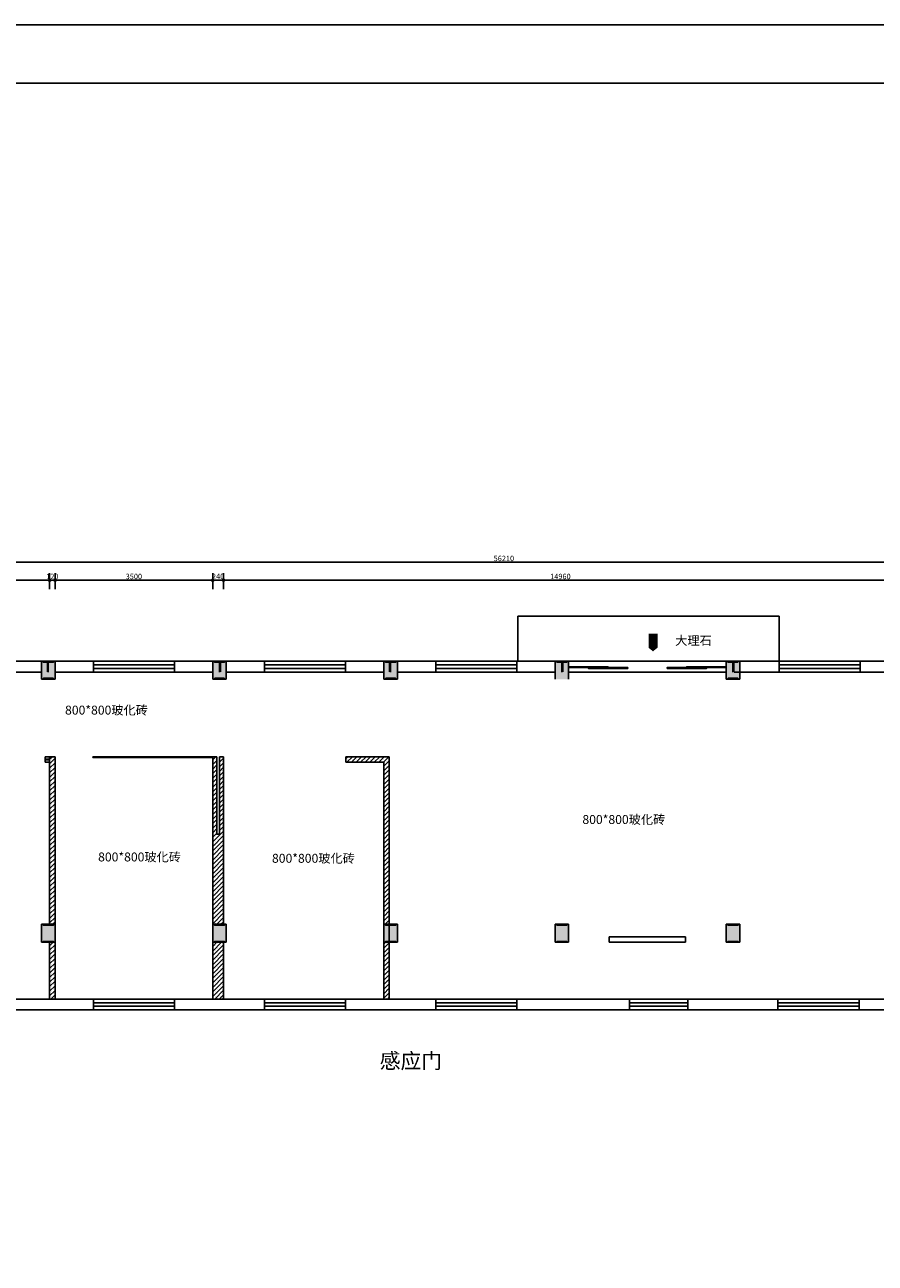
# Model space of a CAD drawing. Units: millimetres. Extents: x 16802687 to 16953881, y -1649289 to -1281754.
# Drawn here: x 16830092 to 16848973, y -1620025 to -1592527 of the extents above; entities that cross this region are included whole.
import ezdxf

# ---------------------------------------------------------------- set-up
doc = ezdxf.new("R2010")
doc.units = ezdxf.units.MM
for name, color, linetype in [('PUB_TEXT', 7, 'Continuous'), ('STAIR', 251, 'Continuous'), ('标注文字', 130, 'Continuous')]:
    doc.layers.add(name, color=color, linetype=linetype)
doc.styles.add('-黑体', font='simhei.ttf')
doc.styles.add('_TCH_DIM', font='SIMPLEX', dxfattribs={"bigfont": 'GBCBIG'})
doc.styles.add('黑体', font='txt')
doc.dimstyles.new('1109', dxfattribs={"dimscale": 40, "dimtxt": 3, "dimasz": 0.5, "dimexe": 4, "dimexo": 2, "dimgap": 0.6, "dimtad": 1, "dimdec": 0, "dimrnd": 5, "dimzin": 12, "dimdsep": 46, "dimtxsty": '黑体', "dimblk": 'DOT', "dimcen": 0.125, "dimclrd": 247, "dimclre": 247, "dimclrt": 7, "dimadec": 0, "dimazin": 0, "dimtfac": 1, "dimtdec": 0, "dimtix": 1, "dimtmove": 2, "dimatfit": 3, "dimldrblk": 'DOTSMALL', "dimfxl": 5, "dimtvp": 1, "dimtolj": 1, "dimtzin": 0, "dimarcsym": 1})
pattern_1 = [(45, (0, -113524.28), (-50.51394068, 50.51394068), []), (45, (50.514, -113524.28), (-50.51394068, 50.51394068), [0, -71.4375])]

# ---------------------------------------------------------------- blocks, each defined once
blk = doc.blocks.new('_Dot')
at = {"color": 0, "linetype": 'ByBlock', "lineweight": -2}
blk.add_line((-0.5, 0), (-1, 0), dxfattribs=at)
at = {"color": 0, "linetype": 'ByBlock', "const_width": 0.5}
blk.add_lwpolyline([(-0.25, 0, 1), (0.25, 0, 1)], format="xyb", close=True, dxfattribs=at)
blk = doc.blocks.new('*D555')
at = {"color": 247, "lineweight": -2, "transparency": 16777216}
for p, q in [((16826814, -1605060), (16826814, -1604700)), ((16830644, -1605060), (16830644, -1604700)), ((16826894, -1604860), (16830564, -1604860))]:
    blk.add_line(p, q, dxfattribs=at)
at = {"layer": 'Defpoints', "color": 0, "transparency": 16777216}
for p in [(16830644, -1604860), (16826814, -1605260), (16830644, -1605260)]:
    blk.add_point(p, dxfattribs=at)
at = {"color": 247, "lineweight": -2, "transparency": 16777216, "xscale": 80, "yscale": 80, "zscale": 80, "rotation": 180}
blk.add_blockref('_Dot', (16826814, -1604860), dxfattribs=at)
at = {"color": 247, "lineweight": -2, "transparency": 16777216, "xscale": 80, "yscale": 80, "zscale": 80}
blk.add_blockref('_Dot', (16830644, -1604860), dxfattribs=at)
at = {"color": 7, "transparency": 16777216, "insert": (16828729, -1604776), "char_height": 120, "attachment_point": 5, "style": '黑体'}
blk.add_mtext('\\A1;3830', dxfattribs=at)
blk = doc.blocks.new('点')
blk.add_hatch(color=256).paths.add_polyline_path([(48868.63, -125758.92), (48883.04, -125762.8), (48887.4, -125757.59), (48884.25, -125750.34), (48881.7, -125742.35), (48881.7, -125735.9), (48881.74, -125713.06), (48883.48, -125705.85), (48888.31, -125697.52), (48883.53, -125692.15), (48873.3, -125695.32), (48861.56, -125697.14), (48836.14, -125697.3), (48817.02, -125691.08), (48812.82, -125696.63), (48817.01, -125706.13), (48818.78, -125713.19), (48819.21, -125741.56), (48813.5, -125758.74), (48818.27, -125762.82), (48831.04, -125759.42), (48850.02, -125757.8)])
blk.add_lwpolyline([(48817.02, -125691.08), (48818.04, -125691.41), (48836.14, -125697.3), (48861.56, -125697.14), (48873.3, -125695.32), (48883.53, -125692.15), (48888.31, -125697.52), (48883.48, -125705.85), (48881.74, -125713.06), (48881.7, -125735.9), (48881.7, -125742.35), (48884.25, -125750.34), (48887.4, -125757.59), (48883.04, -125762.8), (48868.63, -125758.92), (48850.02, -125757.8), (48831.04, -125759.42), (48818.27, -125762.82), (48813.5, -125758.74), (48819.21, -125741.56), (48818.78, -125713.19), (48817.01, -125706.13), (48812.82, -125696.63), (48817.02, -125691.08)])
blk = doc.blocks.new('*D556')
at = {"color": 247, "lineweight": -2, "transparency": 16777216}
for p, q in [((16830644, -1605060), (16830644, -1604700)), ((16830764, -1605060), (16830764, -1604700)), ((16830564, -1604860), (16830484, -1604860)), ((16830644, -1604860), (16830764, -1604860)), ((16830844, -1604860), (16830924, -1604860))]:
    blk.add_line(p, q, dxfattribs=at)
at = {"layer": 'Defpoints', "color": 0, "transparency": 16777216}
for p in [(16830764, -1604860), (16830644, -1605260), (16830764, -1605260)]:
    blk.add_point(p, dxfattribs=at)
at = {"color": 247, "lineweight": -2, "transparency": 16777216, "xscale": 80, "yscale": 80, "zscale": 80}
blk.add_blockref('_Dot', (16830644, -1604860), dxfattribs=at)
at = {"color": 247, "lineweight": -2, "transparency": 16777216, "xscale": 80, "yscale": 80, "zscale": 80, "rotation": 180}
blk.add_blockref('_Dot', (16830764, -1604860), dxfattribs=at)
at = {"color": 7, "transparency": 16777216, "insert": (16830704, -1604776), "char_height": 120, "attachment_point": 5, "style": '黑体'}
blk.add_mtext('\\A1;120', dxfattribs=at)
blk = doc.blocks.new('*D557')
at = {"color": 247, "lineweight": -2, "transparency": 16777216}
for p, q in [((16830764, -1605060), (16830764, -1604700)), ((16834264, -1605060), (16834264, -1604700)), ((16830844, -1604860), (16834184, -1604860))]:
    blk.add_line(p, q, dxfattribs=at)
at = {"layer": 'Defpoints', "color": 0, "transparency": 16777216}
for p in [(16834264, -1604860), (16830764, -1605260), (16834264, -1605260)]:
    blk.add_point(p, dxfattribs=at)
at = {"color": 247, "lineweight": -2, "transparency": 16777216, "xscale": 80, "yscale": 80, "zscale": 80, "rotation": 180}
blk.add_blockref('_Dot', (16830764, -1604860), dxfattribs=at)
at = {"color": 247, "lineweight": -2, "transparency": 16777216, "xscale": 80, "yscale": 80, "zscale": 80}
blk.add_blockref('_Dot', (16834264, -1604860), dxfattribs=at)
at = {"color": 7, "transparency": 16777216, "insert": (16832514, -1604776), "char_height": 120, "attachment_point": 5, "style": '黑体'}
blk.add_mtext('\\A1;3500', dxfattribs=at)
blk = doc.blocks.new('*D558')
at = {"color": 247, "lineweight": -2, "transparency": 16777216}
for p, q in [((16834264, -1605060), (16834264, -1604700)), ((16834504, -1605060), (16834504, -1604700)), ((16834184, -1604860), (16834104, -1604860)), ((16834264, -1604860), (16834504, -1604860)), ((16834584, -1604860), (16834664, -1604860))]:
    blk.add_line(p, q, dxfattribs=at)
at = {"layer": 'Defpoints', "color": 0, "transparency": 16777216}
for p in [(16834504, -1604860), (16834264, -1605260), (16834504, -1605260)]:
    blk.add_point(p, dxfattribs=at)
at = {"color": 247, "lineweight": -2, "transparency": 16777216, "xscale": 80, "yscale": 80, "zscale": 80}
blk.add_blockref('_Dot', (16834264, -1604860), dxfattribs=at)
at = {"color": 247, "lineweight": -2, "transparency": 16777216, "xscale": 80, "yscale": 80, "zscale": 80, "rotation": 180}
blk.add_blockref('_Dot', (16834504, -1604860), dxfattribs=at)
at = {"color": 7, "transparency": 16777216, "insert": (16834384, -1604776), "char_height": 120, "attachment_point": 5, "style": '黑体'}
blk.add_mtext('\\A1;240', dxfattribs=at)
blk = doc.blocks.new('*D559')
at = {"color": 247, "lineweight": -2, "transparency": 16777216}
for p, q in [((16834504, -1605060), (16834504, -1604700)), ((16849464, -1605060), (16849464, -1604700)), ((16834584, -1604860), (16849384, -1604860))]:
    blk.add_line(p, q, dxfattribs=at)
at = {"layer": 'Defpoints', "color": 0, "transparency": 16777216}
for p in [(16849464, -1604860), (16834504, -1605260), (16849464, -1605260)]:
    blk.add_point(p, dxfattribs=at)
at = {"color": 247, "lineweight": -2, "transparency": 16777216, "xscale": 80, "yscale": 80, "zscale": 80, "rotation": 180}
blk.add_blockref('_Dot', (16834504, -1604860), dxfattribs=at)
at = {"color": 247, "lineweight": -2, "transparency": 16777216, "xscale": 80, "yscale": 80, "zscale": 80}
blk.add_blockref('_Dot', (16849464, -1604860), dxfattribs=at)
at = {"color": 7, "transparency": 16777216, "insert": (16841984, -1604776), "char_height": 120, "attachment_point": 5, "style": '黑体'}
blk.add_mtext('\\A1;14960', dxfattribs=at)
blk = doc.blocks.new('*D569')
at = {"color": 247, "lineweight": -2, "transparency": 16777216}
for p, q in [((16812624, -1604660), (16812624, -1604300)), ((16812704, -1604460), (16868754, -1604460)), ((16868834, -1604660), (16868834, -1604300))]:
    blk.add_line(p, q, dxfattribs=at)
at = {"layer": 'Defpoints', "color": 0, "transparency": 16777216}
for p in [(16868834, -1604460), (16812624, -1605260), (16868834, -1605260)]:
    blk.add_point(p, dxfattribs=at)
at = {"color": 247, "lineweight": -2, "transparency": 16777216, "xscale": 80, "yscale": 80, "zscale": 80, "rotation": 180}
blk.add_blockref('_Dot', (16812624, -1604460), dxfattribs=at)
at = {"color": 247, "lineweight": -2, "transparency": 16777216, "xscale": 80, "yscale": 80, "zscale": 80}
blk.add_blockref('_Dot', (16868834, -1604460), dxfattribs=at)
at = {"color": 7, "transparency": 16777216, "insert": (16840729, -1604376), "char_height": 120, "attachment_point": 5, "style": '黑体'}
blk.add_mtext('\\A1;56210', dxfattribs=at)
blk = doc.blocks.new('dfasdfgggg')
at = {"color": 134}
blk.add_lwpolyline([(60303.9, 27322.1), (83402.8, 27322.1), (83402.8, 10987.9), (60303.9, 10987.9)], close=True, dxfattribs=at)
at = {"color": 55}
blk.add_lwpolyline([(61545.6, 26937.1), (83017.8, 26937.1), (83017.8, 11415.7), (61545.6, 11415.7)], close=True, dxfattribs=at)

msp = doc.modelspace()

# ---------------------------------------------------------------- hatches: boundary and pattern name
for points in [[(16830464.4, -1607059.5), (16830764.4, -1607059.5), (16830764.4, -1606659.5), (16830464.4, -1606659.5)], [(16830764.4, -1606659.5), (16830464.4, -1606659.5), (16830504.4, -1606699.5), (16830724.4, -1606699.5)], [(16830464.4, -1606659.5), (16830464.4, -1607059.5), (16830504.4, -1607019.5), (16830504.4, -1606699.5)], [(16830614.4, -1606659.5), (16830614.4, -1606899.5), (16830574.4, -1606899.5), (16830574.4, -1606659.5)], [(16830764.4, -1607059.5), (16830764.4, -1606659.5), (16830724.4, -1606699.5), (16830724.4, -1607019.5)], [(16834264.4, -1607059.5), (16834564.4, -1607059.5), (16834564.4, -1606659.5), (16834264.4, -1606659.5)], [(16834564.4, -1606659.5), (16834264.4, -1606659.5), (16834304.4, -1606699.5), (16834524.4, -1606699.5)], [(16834264.4, -1606659.5), (16834264.4, -1607059.5), (16834304.4, -1607019.5), (16834304.4, -1606699.5)], [(16834414.4, -1606659.5), (16834414.4, -1606899.5), (16834454.4, -1606899.5), (16834454.4, -1606659.5)], [(16834564.4, -1607059.5), (16834564.4, -1606659.5), (16834524.4, -1606699.5), (16834524.4, -1607019.5)], [(16838064.4, -1607059.5), (16838364.4, -1607059.5), (16838364.4, -1606659.5), (16838064.4, -1606659.5)], [(16838364.4, -1606659.5), (16838064.4, -1606659.5), (16838104.4, -1606699.5), (16838324.4, -1606699.5)], [(16838064.4, -1606659.5), (16838064.4, -1607059.5), (16838104.4, -1607019.5), (16838104.4, -1606699.5)], [(16838214.4, -1606659.5), (16838214.4, -1606899.5), (16838174.4, -1606899.5), (16838174.4, -1606659.5)], [(16838364.4, -1607059.5), (16838364.4, -1606659.5), (16838324.4, -1606699.5), (16838324.4, -1607019.5)], [(16841864.4, -1607059.5), (16842164.4, -1607059.5), (16842164.4, -1606659.5), (16841864.4, -1606659.5)], [(16842164.4, -1606659.5), (16841864.4, -1606659.5), (16841904.4, -1606699.5), (16842124.4, -1606699.5)], [(16841864.4, -1606659.5), (16841864.4, -1607059.5), (16841904.4, -1607019.5), (16841904.4, -1606699.5)], [(16842014.4, -1606659.5), (16842014.4, -1606899.5), (16842054.4, -1606899.5), (16842054.4, -1606659.5)], [(16842164.4, -1607059.5), (16842164.4, -1606659.5), (16842124.4, -1606699.5), (16842124.4, -1607019.5)], [(16845664.4, -1607059.5), (16845964.4, -1607059.5), (16845964.4, -1606659.5), (16845664.4, -1606659.5)], [(16845964.4, -1606659.5), (16845664.4, -1606659.5), (16845704.4, -1606699.5), (16845924.4, -1606699.5)], [(16845664.4, -1606659.5), (16845664.4, -1607059.5), (16845704.4, -1607019.5), (16845704.4, -1606699.5)], [(16845814.4, -1606659.5), (16845814.4, -1606899.5), (16845854.4, -1606899.5), (16845854.4, -1606659.5)], [(16845964.4, -1607059.5), (16845964.4, -1606659.5), (16845924.4, -1606699.5), (16845924.4, -1607019.5)], [(16830464.4, -1607059.5), (16830764.4, -1607059.5), (16830724.4, -1607019.5), (16830504.4, -1607019.5)], [(16834264.4, -1607059.5), (16834564.4, -1607059.5), (16834524.4, -1607019.5), (16834304.4, -1607019.5)], [(16838064.4, -1607059.5), (16838364.4, -1607059.5), (16838324.4, -1607019.5), (16838104.4, -1607019.5)], [(16845664.4, -1607059.5), (16845964.4, -1607059.5), (16845924.4, -1607019.5), (16845704.4, -1607019.5)], [(16830464.4, -1612899.5), (16830764.4, -1612899.5), (16830764.4, -1612499.5), (16830464.4, -1612499.5)], [(16830764.4, -1612499.5), (16830464.4, -1612499.5), (16830504.4, -1612539.5), (16830724.4, -1612539.5)], [(16830464.4, -1612499.5), (16830464.4, -1612899.5), (16830504.4, -1612859.5), (16830504.4, -1612539.5)], [(16830764.4, -1612899.5), (16830764.4, -1612499.5), (16830724.4, -1612539.5), (16830724.4, -1612859.5)], [(16834264.4, -1612899.5), (16834564.4, -1612899.5), (16834564.4, -1612499.5), (16834264.4, -1612499.5)], [(16834564.4, -1612499.5), (16834264.4, -1612499.5), (16834304.4, -1612539.5), (16834524.4, -1612539.5)], [(16834264.4, -1612499.5), (16834264.4, -1612899.5), (16834304.4, -1612859.5), (16834304.4, -1612539.5)], [(16834564.4, -1612899.5), (16834564.4, -1612499.5), (16834524.4, -1612539.5), (16834524.4, -1612859.5)], [(16838064.4, -1612899.5), (16838364.4, -1612899.5), (16838364.4, -1612499.5), (16838064.4, -1612499.5)], [(16838364.4, -1612499.5), (16838064.4, -1612499.5), (16838104.4, -1612539.5), (16838324.4, -1612539.5)], [(16838064.4, -1612499.5), (16838064.4, -1612899.5), (16838104.4, -1612859.5), (16838104.4, -1612539.5)], [(16838364.4, -1612899.5), (16838364.4, -1612499.5), (16838324.4, -1612539.5), (16838324.4, -1612859.5)], [(16841864.4, -1612899.5), (16842164.4, -1612899.5), (16842164.4, -1612499.5), (16841864.4, -1612499.5)], [(16842164.4, -1612499.5), (16841864.4, -1612499.5), (16841904.4, -1612539.5), (16842124.4, -1612539.5)], [(16841864.4, -1612499.5), (16841864.4, -1612899.5), (16841904.4, -1612859.5), (16841904.4, -1612539.5)], [(16842164.4, -1612899.5), (16842164.4, -1612499.5), (16842124.4, -1612539.5), (16842124.4, -1612859.5)], [(16845664.4, -1612899.5), (16845964.4, -1612899.5), (16845964.4, -1612499.5), (16845664.4, -1612499.5)], [(16845964.4, -1612499.5), (16845664.4, -1612499.5), (16845704.4, -1612539.5), (16845924.4, -1612539.5)], [(16845664.4, -1612499.5), (16845664.4, -1612899.5), (16845704.4, -1612859.5), (16845704.4, -1612539.5)], [(16845964.4, -1612899.5), (16845964.4, -1612499.5), (16845924.4, -1612539.5), (16845924.4, -1612859.5)], [(16830464.4, -1612899.5), (16830764.4, -1612899.5), (16830724.4, -1612859.5), (16830504.4, -1612859.5)], [(16834264.4, -1612899.5), (16834564.4, -1612899.5), (16834524.4, -1612859.5), (16834304.4, -1612859.5)], [(16838064.4, -1612899.5), (16838364.4, -1612899.5), (16838324.4, -1612859.5), (16838104.4, -1612859.5)], [(16841864.4, -1612899.5), (16842164.4, -1612899.5), (16842124.4, -1612859.5), (16841904.4, -1612859.5)], [(16845664.4, -1612899.5), (16845964.4, -1612899.5), (16845924.4, -1612859.5), (16845704.4, -1612859.5)]]:
    msp.add_hatch(color=4).paths.add_polyline_path(points)
h = msp.add_hatch()
h.set_pattern_fill('SACNCR', color=250, scale=30, style=0)
h.set_pattern_definition(pattern_1)
h.paths.add_polyline_path([(16830764.4, -1608779.5), (16830644.4, -1608779.5), (16830644.4, -1612499.5), (16830764.4, -1612499.5)])
h.paths.add_polyline_path([(16830764.4, -1612899.5), (16830644.4, -1612899.5), (16830644.4, -1614158.6), (16830764.4, -1614158.6)])
h = msp.add_hatch()
h.set_pattern_fill('SACNCR', color=250, scale=30, style=0)
h.set_pattern_definition(pattern_1)
h.paths.add_polyline_path([(16834504.4, -1608779.5), (16834414.4, -1608779.5), (16834414.4, -1610499.5), (16834354.4, -1610499.5), (16834354.4, -1608779.5), (16834264.4, -1608779.5), (16834264.4, -1612499.5), (16834414.4, -1612499.5), (16834504.4, -1612499.5)])
h = msp.add_hatch()
h.set_pattern_fill('SACNCR', color=250, scale=30, style=0)
h.set_pattern_definition(pattern_1)
h.paths.add_polyline_path([(16838184.4, -1608779.5), (16837217.4, -1608779.5), (16837217.4, -1608899.5), (16838064.4, -1608899.5), (16838064.4, -1612499.5), (16838184.4, -1612499.5)])
h = msp.add_hatch()
h.set_pattern_fill('SACNCR', color=250, scale=30, style=0)
h.set_pattern_definition(pattern_1)
h.paths.add_polyline_path([(16834504.4, -1612899.5), (16834264.4, -1612899.5), (16834264.4, -1614158.6), (16834504.4, -1614158.6)])
h = msp.add_hatch()
h.set_pattern_fill('SACNCR', color=250, scale=30, style=0)
h.set_pattern_definition(pattern_1)
h.paths.add_polyline_path([(16838184.4, -1612899.5), (16838064.4, -1612899.5), (16838064.4, -1614158.6), (16838184.4, -1614158.6)])

# ---------------------------------------------------------------- linework, layer by layer
for p, q in [((16846841.7, -1605659.5), (16841041.7, -1605659.5)), ((16841041.7, -1606659.5), (16841041.7, -1605659.5)), ((16846841.7, -1606659.5), (16846841.7, -1605659.5))]:
    msp.add_line(p, q)
at = {"color": 4}
for p, q in [((16830464.4, -1606659.5), (16826964.4, -1606659.5)), ((16830764.4, -1606659.5), (16830464.4, -1606659.5)), ((16830464.4, -1606659.5), (16830464.4, -1607059.5)), ((16830614.4, -1606659.5), (16830614.4, -1606899.5)), ((16830764.4, -1607059.5), (16830764.4, -1606659.5)), ((16831614.4, -1606659.5), (16830764.4, -1606659.5)), ((16831614.4, -1606899.5), (16831614.4, -1606659.5)), ((16833414.4, -1606659.5), (16834264.4, -1606659.5)), ((16833414.4, -1606899.5), (16833414.4, -1606659.5)), ((16834564.4, -1606659.5), (16834264.4, -1606659.5)), ((16834264.4, -1606659.5), (16834264.4, -1607059.5)), ((16834414.4, -1606659.5), (16834414.4, -1606899.5)), ((16834564.4, -1607059.5), (16834564.4, -1606659.5)), ((16835414.4, -1606659.5), (16834564.4, -1606659.5)), ((16835414.4, -1606899.5), (16835414.4, -1606659.5)), ((16837214.4, -1606659.5), (16838064.4, -1606659.5)), ((16837214.4, -1606899.5), (16837214.4, -1606659.5)), ((16838364.4, -1606659.5), (16838064.4, -1606659.5)), ((16838064.4, -1606659.5), (16838064.4, -1607059.5)), ((16838214.4, -1606659.5), (16838214.4, -1606899.5)), ((16838364.4, -1607059.5), (16838364.4, -1606659.5)), ((16839214.4, -1606659.5), (16838364.4, -1606659.5)), ((16839214.4, -1606899.5), (16839214.4, -1606659.5)), ((16841014.4, -1606659.5), (16841864.4, -1606659.5)), ((16841014.4, -1606899.5), (16841014.4, -1606659.5)), ((16842164.4, -1606659.5), (16841864.4, -1606659.5)), ((16841864.4, -1606659.5), (16841864.4, -1607059.5)), ((16842014.4, -1606659.5), (16842014.4, -1606899.5)), ((16842164.4, -1607059.5), (16842164.4, -1606659.5)), ((16842164.4, -1606899.5), (16842164.4, -1606659.5)), ((16845964.4, -1606659.5), (16845664.4, -1606659.5)), ((16845664.4, -1606659.5), (16845664.4, -1607059.5)), ((16845664.4, -1606659.5), (16845664.4, -1606899.5)), ((16845814.4, -1606659.5), (16845814.4, -1606899.5)), ((16845841.7, -1606659.5), (16846841.7, -1606659.5)), ((16845964.4, -1607059.5), (16845964.4, -1606659.5)), ((16846841.7, -1606899.5), (16846841.7, -1606659.5)), ((16848641.7, -1606659.5), (16849641.7, -1606659.5)), ((16848641.7, -1606899.5), (16848641.7, -1606659.5)), ((16830464.4, -1606899.5), (16826964.4, -1606899.5)), ((16831614.4, -1606899.5), (16830764.4, -1606899.5)), ((16833414.4, -1606899.5), (16834264.4, -1606899.5)), ((16835414.4, -1606899.5), (16834564.4, -1606899.5)), ((16837214.4, -1606899.5), (16838064.4, -1606899.5)), ((16839214.4, -1606899.5), (16838364.4, -1606899.5)), ((16841014.4, -1606899.5), (16841864.4, -1606899.5)), ((16845841.7, -1606899.5), (16846841.7, -1606899.5)), ((16848641.7, -1606899.5), (16849641.7, -1606899.5)), ((16830464.4, -1607059.5), (16830764.4, -1607059.5)), ((16834264.4, -1607059.5), (16834564.4, -1607059.5)), ((16838064.4, -1607059.5), (16838364.4, -1607059.5)), ((16845664.4, -1607059.5), (16845964.4, -1607059.5)), ((16830544.4, -1608779.5), (16830764.4, -1608779.5)), ((16830544.4, -1608899.5), (16830544.4, -1608779.5)), ((16830544.4, -1608829.5), (16830644.4, -1608829.5)), ((16830544.4, -1608849.5), (16830644.4, -1608849.5)), ((16830644.4, -1612499.5), (16830644.4, -1608779.5)), ((16830764.4, -1612499.5), (16830764.4, -1608779.5)), ((16834264.4, -1608779.5), (16834264.4, -1612499.5)), ((16834264.4, -1608779.5), (16834354.4, -1608779.5)), ((16834414.4, -1608779.5), (16834504.4, -1608779.5)), ((16834504.4, -1608779.5), (16834504.4, -1612499.5)), ((16837217.4, -1608779.5), (16838184.4, -1608779.5)), ((16837217.4, -1608779.5), (16837217.4, -1608899.5)), ((16838184.4, -1608779.5), (16838184.4, -1614158.6)), ((16830544.4, -1608899.5), (16830644.4, -1608899.5)), ((16837217.4, -1608899.5), (16838064.4, -1608899.5)), ((16838064.4, -1608899.5), (16838064.4, -1614158.6)), ((16830764.4, -1612499.5), (16830464.4, -1612499.5)), ((16830464.4, -1612499.5), (16830464.4, -1612899.5)), ((16830764.4, -1612899.5), (16830764.4, -1612499.5)), ((16834564.4, -1612499.5), (16834264.4, -1612499.5)), ((16834264.4, -1612499.5), (16834264.4, -1612899.5)), ((16834264.4, -1612499.5), (16834414.4, -1612499.5)), ((16834564.4, -1612899.5), (16834564.4, -1612499.5)), ((16838364.4, -1612499.5), (16838064.4, -1612499.5)), ((16838064.4, -1612499.5), (16838064.4, -1612899.5)), ((16838364.4, -1612899.5), (16838364.4, -1612499.5)), ((16842164.4, -1612499.5), (16841864.4, -1612499.5)), ((16841864.4, -1612499.5), (16841864.4, -1612899.5)), ((16842164.4, -1612899.5), (16842164.4, -1612499.5)), ((16845964.4, -1612499.5), (16845664.4, -1612499.5)), ((16845664.4, -1612499.5), (16845664.4, -1612899.5)), ((16845964.4, -1612899.5), (16845964.4, -1612499.5)), ((16830464.4, -1612899.5), (16830764.4, -1612899.5)), ((16830644.4, -1612899.5), (16830644.4, -1614158.6)), ((16830764.4, -1612899.5), (16830764.4, -1614158.6)), ((16834264.4, -1612899.5), (16834564.4, -1612899.5)), ((16834264.4, -1612899.5), (16834264.4, -1614158.6)), ((16834504.4, -1612899.5), (16834504.4, -1614158.6)), ((16838064.4, -1612899.5), (16838364.4, -1612899.5)), ((16841864.4, -1612899.5), (16842164.4, -1612899.5)), ((16843064.4, -1612779.5), (16844764.4, -1612779.5)), ((16843064.4, -1612779.5), (16843064.4, -1612899.5)), ((16843064.4, -1612899.5), (16844764.4, -1612899.5)), ((16844764.4, -1612779.5), (16844764.4, -1612899.5)), ((16845664.4, -1612899.5), (16845964.4, -1612899.5)), ((16829614.4, -1614158.6), (16831614.4, -1614158.6)), ((16831614.4, -1614158.6), (16829614.4, -1614158.6)), ((16831614.4, -1614399.5), (16831614.4, -1614158.6)), ((16833414.4, -1614399.5), (16833414.4, -1614158.6)), ((16833414.4, -1614158.6), (16835414.4, -1614158.6)), ((16835414.4, -1614158.6), (16833414.4, -1614158.6)), ((16835414.4, -1614399.5), (16835414.4, -1614158.6)), ((16837214.4, -1614399.5), (16837214.4, -1614158.6)), ((16838064.4, -1614158.6), (16837214.4, -1614158.6)), ((16839214.4, -1614158.6), (16838064.4, -1614158.6)), ((16839214.4, -1614399.5), (16839214.4, -1614158.6)), ((16841014.4, -1614399.5), (16841014.4, -1614158.6)), ((16843514.4, -1614158.6), (16841014.4, -1614158.6)), ((16846814.4, -1614158.6), (16844814.4, -1614158.6)), ((16846814.4, -1614158.6), (16846814.4, -1614399.5)), ((16860998.9, -1614159.5), (16848614.4, -1614159.5)), ((16848614.4, -1614159.5), (16848614.4, -1614399.5)), ((16831614.4, -1614399.5), (16829614.4, -1614399.5)), ((16835414.4, -1614399.5), (16833414.4, -1614399.5)), ((16839214.4, -1614399.5), (16837214.4, -1614399.5)), ((16843514.4, -1614399.5), (16841014.4, -1614399.5)), ((16846814.4, -1614399.5), (16844814.4, -1614399.5)), ((16848614.4, -1614399.5), (16861029.9, -1614399.5))]:
    msp.add_line(p, q, dxfattribs=at)
at = {"color": 1}
for p, q in [((16831614.4, -1606659.5), (16833414.4, -1606659.5)), ((16835414.4, -1606659.5), (16837214.4, -1606659.5)), ((16839214.4, -1606659.5), (16841014.4, -1606659.5)), ((16846841.7, -1606659.5), (16848641.7, -1606659.5)), ((16833414.4, -1606739.5), (16831614.4, -1606739.5)), ((16833414.4, -1606819.5), (16831614.4, -1606819.5)), ((16831614.4, -1606899.5), (16833414.4, -1606899.5)), ((16837214.4, -1606739.5), (16835414.4, -1606739.5)), ((16837214.4, -1606819.5), (16835414.4, -1606819.5)), ((16835414.4, -1606899.5), (16837214.4, -1606899.5)), ((16841014.4, -1606739.5), (16839214.4, -1606739.5)), ((16841014.4, -1606819.5), (16839214.4, -1606819.5)), ((16839214.4, -1606899.5), (16841014.4, -1606899.5)), ((16848641.7, -1606739.5), (16846841.7, -1606739.5)), ((16848641.7, -1606819.5), (16846841.7, -1606819.5)), ((16846841.7, -1606899.5), (16848641.7, -1606899.5)), ((16834264.4, -1608779.5), (16831604.4, -1608779.5)), ((16831604.4, -1608779.5), (16831604.4, -1608799.5)), ((16834264.4, -1608799.5), (16831604.4, -1608799.5)), ((16833414.4, -1614158.6), (16831614.4, -1614158.6)), ((16837214.4, -1614158.6), (16835414.4, -1614158.6)), ((16841014.4, -1614158.6), (16839214.4, -1614158.6))]:
    msp.add_line(p, q, dxfattribs=at)
at = {"color": 0, "linetype": 'Continuous'}
msp.add_line((16834354.4, -1607059.5), (16834384.4, -1607059.5), dxfattribs=at)
at = {"color": 1, "extrusion": (0, 0, -1)}
for p, q in [((16833414.4, -1614239.5), (16831614.4, -1614239.5)), ((16833414.4, -1614319.5), (16831614.4, -1614319.5)), ((16837214.4, -1614239.5), (16835414.4, -1614239.5)), ((16837214.4, -1614319.5), (16835414.4, -1614319.5)), ((16841014.4, -1614239.5), (16839214.4, -1614239.5)), ((16841014.4, -1614319.5), (16839214.4, -1614319.5)), ((16843514.4, -1614159.5), (16844814.4, -1614159.5)), ((16844814.4, -1614239.5), (16843514.4, -1614239.5)), ((16844814.4, -1614319.5), (16843514.4, -1614319.5)), ((16846814.4, -1614159.5), (16848614.4, -1614159.5)), ((16848614.4, -1614239.5), (16846814.4, -1614239.5)), ((16848614.4, -1614319.5), (16846814.4, -1614319.5)), ((16831614.4, -1614399.5), (16833414.4, -1614399.5)), ((16835414.4, -1614399.5), (16837214.4, -1614399.5)), ((16839214.4, -1614399.5), (16841014.4, -1614399.5)), ((16843514.4, -1614399.5), (16844814.4, -1614399.5)), ((16846814.4, -1614399.5), (16848614.4, -1614399.5))]:
    msp.add_line(p, q, dxfattribs=at)
at = {"color": 4, "extrusion": (0, 0, -1)}
for p, q in [((16843514.4, -1614399.5), (16843514.4, -1614158.6)), ((16844814.4, -1614399.5), (16844814.4, -1614158.6)), ((16848614.4, -1614278.6), (16848614.4, -1614158.6))]:
    msp.add_line(p, q, dxfattribs=at)
at = {"color": 4}
for points in [[(16843041.9, -1606799.5), (16842167.7, -1606799.5), (16842167.7, -1606779.5), (16843041.9, -1606779.5)], [(16843479, -1606819.5), (16842604.8, -1606819.5), (16842604.8, -1606799.5), (16843479, -1606799.5)], [(16844353.1, -1606819.5), (16845227.3, -1606819.5), (16845227.3, -1606799.5), (16844353.1, -1606799.5)], [(16844790.2, -1606799.5), (16845664.4, -1606799.5), (16845664.4, -1606779.5), (16844790.2, -1606779.5)]]:
    msp.add_lwpolyline(points, close=True, dxfattribs=at)
msp.add_lwpolyline([(16834354.4, -1608779.5), (16834354.4, -1610499.5), (16834414.4, -1610499.5), (16834414.4, -1608779.5)], dxfattribs=at)
at = {"layer": 'STAIR'}
for p, q in [((16842164.4, -1606659.5), (16845664.4, -1606659.5)), ((16842164.4, -1606899.5), (16845664.4, -1606899.5))]:
    msp.add_line(p, q, dxfattribs=at)
msp.add_lwpolyline([(16844040.1, -1606046.9, 200, 200, 0), (16844040.1, -1606278.6, 400, 0, 0), (16844040.1, -1606438.6, 0, 0, 0)], format="xyseb", dxfattribs=at)

# ---------------------------------------------------------------- block references
at = {"xscale": 3.371833000332117, "yscale": 3.371833000332117, "zscale": 3.371833000332117}
msp.add_blockref('dfasdfgggg', (16601038.5, -1684652.5), dxfattribs=at)

# ---------------------------------------------------------------- texts
at = {"layer": 'PUB_TEXT', "style": '_TCH_DIM'}
msp.add_text('感应门', height=337.59, dxfattribs=at).set_placement((16837973.7, -1615700.8))
at = {"layer": '标注文字', "color": 2, "linetype": 'ByBlock', "char_height": 198.45, "width": 3992.072, "attachment_point": 5, "style": '-黑体'}
for s, insert in [('大理石', (16844938.4, -1606224.2)), ('800*800玻化砖', (16831906, -1607769.6)), ('800*800玻化砖', (16843392, -1610198.2)), ('800*800玻化砖', (16832640.4, -1611029.6)), ('800*800玻化砖', (16836500.4, -1611059.6))]:
    msp.add_mtext(s, dxfattribs=dict(at, insert=insert))

# ---------------------------------------------------------------- dimensions: what is measured, and where the dimension line sits
for base, p1, p2, picture, middle in [((16868834.4, -1604459.5), (16812624.2, -1605259.5), (16868834.4, -1605259.5), '*D569', (16840729.3, -1604375.5)), ((16830644.4, -1604859.5), (16826814.4, -1605259.5), (16830644.4, -1605259.5), '*D555', (16828729.4, -1604775.5)), ((16830764.4, -1604859.5), (16830644.4, -1605259.5), (16830764.4, -1605259.5), '*D556', (16830704.4, -1604775.5)), ((16834264.4, -1604859.5), (16830764.4, -1605259.5), (16834264.4, -1605259.5), '*D557', (16832514.4, -1604775.5)), ((16834504.4, -1604859.5), (16834264.4, -1605259.5), (16834504.4, -1605259.5), '*D558', (16834384.4, -1604775.5)), ((16849464.4, -1604859.5), (16834504.4, -1605259.5), (16849464.4, -1605259.5), '*D559', (16841984.4, -1604775.5))]:
    dim = msp.add_linear_dim(base=base, p1=p1, p2=p2, dimstyle='1109', override={"dimasz": 2, "dimldrblk": '点', "dimfxlon": 1})
    dim.commit()
    dim.dimension.update_dxf_attribs({"geometry": picture, "text_midpoint": middle})

doc.saveas('drawing.dxf')
